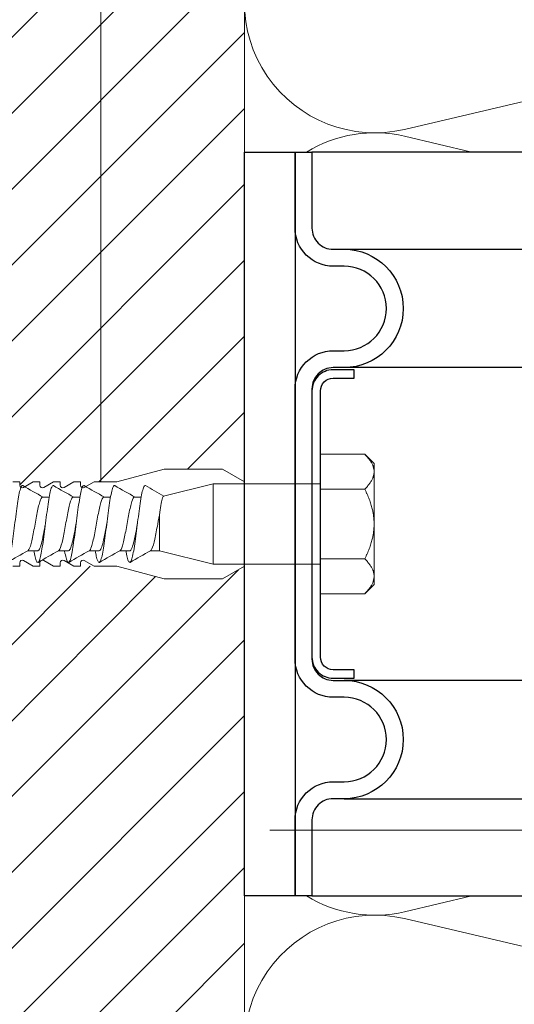
# Model space of a CAD drawing. Units: millimetres. Extents: x -1685 to 11890, y -128 to 6486.
# Drawn here: x 6874 to 6933, y 428 to 545 of the extents above; entities that cross this region are included whole.
import ezdxf

# ---------------------------------------------------------------- set-up
doc = ezdxf.new("R2010")
doc.units = ezdxf.units.MM
for name, color, linetype, lineweight in [('Dämmung', 30, 'Continuous', 5), ('Legende', 251, 'Continuous', 5), ('Mauerwerk', 253, 'Continuous', 13), ('Mauerwerk-Schraffur', 253, 'Continuous', 5), ('Spidi-max-Befestigungsschraube', 6, 'Continuous', 15)]:
    doc.layers.add(name, color=color, linetype=linetype, lineweight=lineweight)
for name, color, linetype in [('Spidi-max', 6, 'Continuous'), ('Spidi-max-Isolator', 4, 'Continuous'), ('Spidi-max-U-Beilagscheibe', 6, 'Continuous'), ('Text_DE', 7, 'Continuous')]:
    doc.layers.add(name, color=color, linetype=linetype)
doc.styles.add('Text-H1.9', font='arial.ttf', dxfattribs={"height": 1.9})

# ---------------------------------------------------------------- blocks, each defined once
blk = doc.blocks.new('A$C2E227E0A')
at = {"layer": 'Dämmung'}
for p, q in [((-30.08, 214.18), (-81.04, 202.19)), ((-81.04, 201.37), (-73.09, 199.5)), ((-73.09, 111.5), (-81.04, 109.63)), ((-81.04, 108.81), (-30.08, 96.82))]:
    blk.add_line(p, q, dxfattribs=at)
for centre, start, end in [((-84.57, 217.21), 76.7595, 283.2405), ((-84.57, 186.35), 76.7595, 121.5554), ((-84.57, 124.65), 238.4446, 283.2405), ((-84.57, 93.79), 76.7595, 283.2405)]:
    blk.add_arc(centre, 15.43, start, end, dxfattribs=at)
blk = doc.blocks.new('A$C74193CCC')
at = {"layer": 'Mauerwerk'}
for points in [[(0, 149.5), (0, 211)], [(0, 0), (0, 61.5)]]:
    blk.add_lwpolyline(points, dxfattribs=at)
blk = doc.blocks.new('A$C35DD05BE')
at = {"layer": 'Spidi-max'}
for p, q in [((-9.85, -54), (9.85, -54)), ((1.64, -75.87), (1.64, -75.87)), ((-46.25, -99.3), (-53.81, -99.3)), ((46.25, -99.3), (53.81, -99.3)), ((-53.99, -100.3), (-46.25, -100.3)), ((53.99, -100.3), (46.25, -100.3))]:
    blk.add_line(p, q, dxfattribs=at)
for points in [[(16, 0, -0.414214), (20.5, -4.5), (20.5, -5.8, 1), (30.5, -5.8), (30.5, -4.5, -0.414214), (35, 0), (44, 0), (44, -2), (35, -2, 0.414214), (32.5, -4.5), (32.5, -5.8, -1), (18.5, -5.8), (18.5, -4.5, 0.414214), (16, -2), (-16, -2, 0.414214), (-18.5, -4.5), (-18.5, -5.8, -1), (-32.5, -5.8), (-32.5, -4.5, 0.414214), (-35, -2), (-44, -2), (-44, 0), (-35, 0, -0.414214), (-30.5, -4.5), (-30.5, -5.8, 1), (-20.5, -5.8), (-20.5, -4.5, -0.414214), (-16, 0)], [(9.95, -50), (9.95, -92.5, -1), (-9.95, -92.5), (-9.95, -50)], [(2.24, -75.73), (2.24, -75.99, 0.414214), (2.31, -76.06), (2.36, -76.06, 0.414214), (2.47, -75.95), (2.47, -75.73)], [(45.5, -81.8, -1), (48.5, -81.8), (49, -81.8, 1), (45, -81.8)], [(-48.5, -83.3, 1), (-45.5, -83.3), (-45, -83.3, -1), (-49, -83.3)]]:
    blk.add_lwpolyline(points, format="xyb", close=True, dxfattribs=at)
for points in [[(-44, -2), (-44, -39.37, -0.045289), (-45.14, -51.97), (-54.97, -105.64, 0.426575), (-53.28, -107.98), (-38.84, -110), (38.84, -110), (53.28, -107.98, 0.426575), (54.97, -105.64), (45.14, -51.97, -0.045289), (44, -39.37), (44, -2)], [(-9.85, -50), (-9.85, -90.97, 0.11681), (-8.71, -95.92)], [(8.71, -95.92, 0.117533), (9.85, -90.97), (9.85, -50)], [(-49, -79.8, 1), (-45, -79.8), (-45.5, -79.8, -0.365977), (-46.75, -81.28), (-46.75, -79.8), (-47.25, -79.8), (-47.25, -81.28, -0.365977), (-48.5, -79.8), (-49, -79.8)], [(45, -85.3, -1), (49, -85.3), (48.5, -85.3, 0.365977), (47.25, -83.82), (47.25, -85.3), (46.75, -85.3), (46.75, -83.82, 0.365977), (45.5, -85.3), (45, -85.3)], [(-29.14, -102.35), (-30.05, -102.35, -0.414214), (-32.6, -99.8), (-32.6, -99.8, -0.414214), (-30.05, -97.25), (-29.14, -97.25)], [(-20.96, -97.25), (-20.05, -97.25, -0.414214), (-17.5, -99.8), (-17.5, -99.8, -0.414214), (-20.05, -102.35), (-20.96, -102.35)], [(20.96, -97.25), (20.05, -97.25, 0.414214), (17.5, -99.8), (17.5, -99.8, 0.414214), (20.05, -102.35), (20.96, -102.35)], [(29.14, -102.35), (30.05, -102.35, 0.414214), (32.6, -99.8), (32.6, -99.8, 0.414214), (30.05, -97.25), (29.14, -97.25)]]:
    blk.add_lwpolyline(points, format="xyb", dxfattribs=at)
for points in [[(-32.5, -5.8), (-32.5, -54), (-41.11, -109.58)], [(-37.13, -109.9), (-18.5, -54), (-18.5, -5.8)], [(37.13, -109.9), (18.5, -54), (18.5, -5.8)], [(32.5, -5.8), (32.5, -54), (41.11, -109.58)], [(-52.16, -90.3), (-43.8, -90.3), (-43.8, -89.3), (-51.98, -89.3)], [(-25.53, -95.01), (-25.53, -89.25), (-24.52, -89.25), (-24.52, -95.01)], [(25.52, -95.01), (25.52, -89.25), (24.52, -89.25), (24.52, -95.01)], [(52.16, -90.3), (43.8, -90.3), (43.8, -89.3), (51.98, -89.3)], [(-0.5, -102.44), (-0.5, -110)], [(0.5, -102.44), (0.5, -110)], [(-25.53, -104.59), (-25.53, -110), (-24.52, -110), (-24.52, -104.59)], [(25.52, -104.59), (25.52, -110), (24.52, -110), (24.52, -104.59)]]:
    blk.add_lwpolyline(points, dxfattribs=at)
for points in [[(-2.6, -66.98), (-2.6, -65.34), (0.68, -66.06), (1.1, -67.71), (1.1, -66.17), (2.57, -66.51), (2.57, -68.12)], [(-2.61, -73.71), (-2.61, -72.09), (0.7, -72.82), (1.1, -74.47), (1.1, -72.91), (2.57, -73.22), (2.57, -74.86)]]:
    blk.add_lwpolyline(points, close=True, dxfattribs=at)
for centre in [(-43.75, -99.8), (43.75, -99.8)]:
    blk.add_circle(centre, 2.55, dxfattribs=at)
blk.add_arc((0, -90.67), 10.17, 211.092, 328.908, dxfattribs=at)
for centre, major_axis in [((2.19, -75.87), (-0.622, 0)), ((2.18, -75.87), (-0.535, 0))]:
    blk.add_ellipse(centre, major_axis=major_axis, ratio=0.999391, dxfattribs=at)
for points, weights, knots in [([(0.71, -60.21), (0.82, -60.11), (0.96, -60.16), (1.1, -60.22), (1.1, -60.37), (1.11, -60.97), (1.12, -61.57), (1.85, -61.74), (2.58, -61.91), (2.58, -61.08), (2.58, -60.24), (2.58, -59.22), (1.76, -58.62), (0.92, -58), (0.14, -58.68), (-0.27, -59.04), (-0.68, -59.39), (-0.81, -59.51), (-0.98, -59.43), (-1.14, -59.35), (-1.14, -59.17), (-1.12, -58.51), (-1.11, -57.85), (-1.86, -57.69), (-2.61, -57.53), (-2.61, -58.35), (-2.61, -59.17), (-2.61, -60.23), (-1.86, -60.98), (-0.95, -61.88), (-0.05, -60.98), (0.33, -60.6), (0.71, -60.21)], [1, 0.833159098896, 1, 0.833159098896, 1, 1, 1, 1, 1, 1, 1, 0.892007878307, 1, 0.781230196943, 1, 1, 1, 0.838345938966, 1, 0.838345938966, 1, 1, 1, 1, 1, 1, 1, 0.923864048308, 1, 0.707163998231, 1, 1, 1], [0, 0, 0, 1.172001, 1.172001, 2.344003, 2.344003, 3.344003, 3.344003, 4.344003, 4.344003, 5.344003, 5.344003, 6.28206, 6.28206, 7.630384, 7.630384, 8.630384, 8.630384, 9.783493, 9.783493, 10.936602, 10.936602, 11.936602, 11.936602, 12.936602, 12.936602, 13.936602, 13.936602, 14.722081, 14.722081, 16.292715, 16.292715, 17.292715, 17.292715, 17.292715]), ([(2.58, -64.54), (2.58, -65.01), (2.39, -65.44), (2.29, -65.68), (2.06, -65.79), (1.81, -65.92), (1.53, -65.95), (0.47, -66.08), (-0.31, -65.36), (-1.1, -64.64), (-1.07, -63.58), (-0.35, -63.6), (0.37, -63.62), (0.37, -63.76), (0.37, -63.9), (0.37, -63.9), (0.37, -63.9), (0.37, -64.33), (0.8, -64.39), (0.87, -64.4), (0.94, -64.41), (1, -64.42), (1.05, -64.38), (1.09, -64.34), (1.09, -64.28), (1.1, -64.02), (1.1, -63.76), (1.1, -63.76), (1.1, -63.75), (-0.75, -63.33), (-2.59, -62.9), (-2.59, -62.11), (-2.59, -61.31), (-0.95, -61.68), (0.7, -62.05), (0.9, -62.88), (1.1, -63.72), (1.1, -62.93), (1.11, -62.14), (1.11, -62.14), (1.11, -62.14), (1.84, -62.29), (2.58, -62.45), (2.58, -63.49), (2.58, -64.54)], [1, 0.979000926488, 1, 0.941476822174, 1, 0.984067991807, 1, 0.909611274342, 1, 0.909611274342, 1, 1, 1, 1, 1, 1, 1, 0.751802319127, 1, 1, 1, 0.911623726072, 1, 0.911623726072, 1, 1, 1, 1, 1, 1, 1, 1, 1, 1, 1, 1, 1, 1, 1, 1, 1, 1, 1, 1, 1], [0, 0, 0, 0.41059, 0.41059, 1.098212, 1.098212, 1.455698, 1.455698, 2.312595, 2.312595, 3.169493, 3.169493, 4.169493, 4.169493, 5.169493, 5.169493, 6.169493, 6.169493, 7.609504, 7.609504, 8.609504, 8.609504, 9.456662, 9.456662, 10.30382, 10.30382, 11.30382, 11.30382, 12.30382, 12.30382, 13.30382, 13.30382, 14.30382, 14.30382, 15.30382, 15.30382, 16.30382, 16.30382, 17.30382, 17.30382, 18.30382, 18.30382, 19.30382, 19.30382, 20.30382, 20.30382, 20.30382]), ([(2.58, -70.6), (2.58, -71.84), (1.4, -72.24), (0.47, -72.56), (-0.43, -72.15), (-1.22, -71.79), (-1.84, -71.17), (-2.59, -70.42), (-2.59, -69.35), (-1.86, -69.4), (-1.13, -69.44), (-1.13, -69.58), (-1.13, -69.71), (-1.13, -69.71), (-1.13, -69.71), (-1.13, -69.86), (-1.06, -70), (-0.86, -70.37), (-0.47, -70.55), (-0.12, -70.7), (0.25, -70.75), (0.58, -70.79), (0.83, -70.57), (1.09, -70.35), (1.09, -70.02), (1.09, -70.02), (1.09, -70.01), (1.09, -69.96), (1.09, -69.91), (-0.76, -69.49), (-2.6, -69.06), (-2.6, -68.27), (-2.6, -67.48), (-0.95, -67.85), (0.7, -68.21), (0.9, -69.03), (1.1, -69.84), (1.1, -69.08), (1.1, -68.31), (1.84, -68.47), (2.58, -68.63), (2.58, -69.61), (2.58, -70.6)], [1, 0.812378627009, 1, 0.930220274156, 1, 0.983752911424, 1, 0.924173742665, 1, 1, 1, 1, 1, 1, 1, 0.969846619907, 1, 0.94539425745, 1, 0.989944802374, 1, 0.910899262729, 1, 0.910899262729, 1, 1, 1, 1, 1, 1, 1, 1, 1, 1, 1, 1, 1, 1, 1, 1, 1, 1, 1], [0, 0, 0, 1.245153, 1.245153, 1.996721, 1.996721, 2.357734, 2.357734, 3.141593, 3.141593, 4.141593, 4.141593, 5.141593, 5.141593, 6.141593, 6.141593, 6.633984, 6.633984, 7.297972, 7.297972, 7.581833, 7.581833, 8.432509, 8.432509, 9.283185, 9.283185, 10.283185, 10.283185, 11.283185, 11.283185, 12.283185, 12.283185, 13.283185, 13.283185, 14.283185, 14.283185, 15.283185, 15.283185, 16.283185, 16.283185, 17.283185, 17.283185, 18.283185, 18.283185, 18.283185]), ([(2.16, -76.02), (2.18, -76.17), (2.32, -76.17), (2.35, -76.17), (2.38, -76.17), (2.55, -76.17), (2.55, -75.99), (2.55, -75.8), (2.55, -75.62), (2.2, -75.62), (1.84, -75.62), (1.84, -75.67), (1.84, -75.73), (1.99, -75.73), (2.14, -75.73), (2.14, -75.81), (2.14, -75.89), (1.99, -75.95), (1.84, -76.02), (1.84, -76.1), (1.84, -76.17), (2, -76.1), (2.16, -76.02)], [1, 0.752468934624, 1, 1, 1, 0.707106781187, 1, 1, 1, 1, 1, 1, 1, 1, 1, 1, 1, 1, 1, 1, 1, 1, 1], [0, 0, 0, 1.437987, 1.437987, 2.437987, 2.437987, 4.008784, 4.008784, 5.008784, 5.008784, 6.008784, 6.008784, 7.008784, 7.008784, 8.008784, 8.008784, 9.008784, 9.008784, 10.008784, 10.008784, 11.008784, 11.008784, 12.008784, 12.008784, 12.008784])]:
    blk.add_rational_spline(points, weights, degree=2, knots=knots, dxfattribs=at)
for points, knots in [([(0.48, -80.02), (0.39, -79.98), (0.24, -79.97), (-0.28, -79.97), (-0.61, -79.97), (-0.94, -79.97), (-0.94, -79.74), (-0.94, -79.51), (-0.94, -79.28), (-0.56, -79.28), (-0.18, -79.28), (0.39, -79.28), (0.52, -79.26), (0.64, -79.22), (0.68, -79.18), (0.74, -79.07), (0.75, -79), (0.75, -78.81), (0.73, -78.71), (0.64, -78.54), (0.57, -78.48), (0.4, -78.41), (0.26, -78.39), (-0.27, -78.39), (-0.6, -78.39), (-0.94, -78.39), (-0.94, -78.16), (-0.94, -77.93), (-0.94, -77.7), (-0.25, -77.7), (0.43, -77.7), (1.12, -77.7), (1.12, -77.91), (1.12, -78.13), (1.12, -78.34), (1.03, -78.34), (0.93, -78.34), (0.84, -78.34), (1.06, -78.57), (1.17, -78.84), (1.17, -79.32), (1.14, -79.46), (1.03, -79.71), (0.95, -79.81), (0.84, -79.88), (0.95, -80), (1.03, -80.12), (1.14, -80.39), (1.17, -80.53), (1.17, -80.87), (1.13, -81.03), (1.01, -81.3), (0.92, -81.4), (0.8, -81.46), (0.72, -81.51), (0.57, -81.53), (-0.06, -81.53), (-0.5, -81.53), (-0.94, -81.53), (-0.94, -81.3), (-0.94, -81.07), (-0.94, -80.84), (-0.54, -80.84), (-0.15, -80.84), (0.44, -80.84), (0.57, -80.82), (0.71, -80.71), (0.75, -80.61), (0.75, -80.38), (0.73, -80.29), (0.63, -80.12), (0.57, -80.06), (0.48, -80.02)], [0, 0, 0, 0, 0.369787, 0.369787, 1, 1, 1, 2, 2, 2, 2.178024, 2.178024, 2.272657, 2.272657, 2.36729, 2.36729, 2.461923, 2.461923, 2.576271, 2.576271, 2.690619, 2.690619, 2.80579, 2.80579, 3, 3, 3, 4, 4, 4, 5, 5, 5, 6, 6, 6, 7, 7, 7, 7.48263, 7.48263, 7.740222, 7.740222, 8, 8, 8, 8.220005, 8.220005, 8.439589, 8.439589, 8.719795, 8.719795, 9, 9, 9, 9.309042, 9.309042, 10, 10, 10, 11, 11, 11, 11.312367, 11.312367, 11.474435, 11.474435, 11.688909, 11.688909, 11.843806, 11.843806, 12, 12, 12, 12]), ([(0.41, -83.66), (0.36, -83.53), (0.32, -83.31), (0.24, -82.75), (0.19, -82.56), (0.1, -82.31), (0.03, -82.21), (-0.15, -82.07), (-0.26, -82.04), (-0.55, -82.04), (-0.7, -82.12), (-0.92, -82.42), (-0.98, -82.63), (-0.98, -83.06), (-0.96, -83.2), (-0.87, -83.47), (-0.8, -83.59), (-0.71, -83.71), (-0.72, -83.72), (-0.74, -83.72), (-0.85, -83.76), (-0.9, -83.78), (-0.94, -83.8), (-0.94, -84.03), (-0.94, -84.25), (-0.94, -84.48), (-0.84, -84.42), (-0.75, -84.38), (-0.57, -84.34), (-0.44, -84.33), (-0.26, -84.33), (-0.05, -84.33), (0.16, -84.33), (0.37, -84.33), (0.61, -84.33), (0.77, -84.3), (0.95, -84.18), (1.02, -84.07), (1.14, -83.77), (1.17, -83.54), (1.17, -82.9), (1.12, -82.64), (0.93, -82.3), (0.78, -82.18), (0.58, -82.11), (0.55, -82.32), (0.52, -82.53), (0.49, -82.73), (0.59, -82.78), (0.65, -82.83), (0.69, -82.9), (0.73, -82.97), (0.75, -83.07), (0.75, -83.37), (0.73, -83.49), (0.64, -83.62), (0.56, -83.66), (0.44, -83.66), (0.42, -83.66), (0.41, -83.66)], [0, 0, 0, 0, 0.148041, 0.148041, 0.258062, 0.258062, 0.368783, 0.368783, 0.478961, 0.478961, 0.645605, 0.645605, 0.812249, 0.812249, 0.906414, 0.906414, 1, 1, 1, 1.314965, 1.314965, 2, 2, 2, 3, 3, 3, 3.5, 3.5, 4, 4, 4, 5, 5, 5, 5.191958, 5.191958, 5.384852, 5.384852, 5.576718, 5.576718, 5.788116, 5.788116, 6, 6, 6, 7, 7, 7, 8, 8, 8, 8.236773, 8.236773, 8.589262, 8.589262, 8.939932, 8.939932, 9, 9, 9, 9]), ([(-0.5, -83.47), (-0.57, -83.35), (-0.6, -83.23), (-0.6, -83), (-0.57, -82.91), (-0.46, -82.76), (-0.39, -82.73), (-0.24, -82.73), (-0.18, -82.77), (-0.13, -82.86), (-0.1, -82.92), (-0.06, -83.05), (-0.03, -83.24), (0, -83.43), (0.03, -83.57), (0.05, -83.66), (0.02, -83.66), (-0.02, -83.66), (-0.19, -83.66), (-0.28, -83.65), (-0.32, -83.63), (-0.39, -83.6), (-0.45, -83.55), (-0.5, -83.47)], [0, 0, 0, 0, 0.272153, 0.272153, 0.516082, 0.516082, 0.756894, 0.756894, 1, 1, 1, 2, 2, 2, 3, 3, 3, 3.216255, 3.216255, 4, 4, 4, 5, 5, 5, 5]), ([(-0.94, -84.68), (-0.94, -84.95), (-0.94, -85.22), (-0.94, -85.49), (-0.72, -85.67), (-0.51, -85.84), (-0.3, -86.02), (-0.51, -86.2), (-0.72, -86.38), (-0.94, -86.55), (-0.94, -86.83), (-0.94, -87.12), (-0.94, -87.4), (-0.57, -87.08), (-0.21, -86.76), (0.15, -86.43), (0.47, -86.73), (0.8, -87.02), (1.12, -87.32), (1.12, -87.05), (1.12, -86.78), (1.12, -86.51), (0.93, -86.35), (0.74, -86.18), (0.55, -86.02), (0.74, -85.87), (0.93, -85.71), (1.12, -85.56), (1.12, -85.28), (1.12, -85), (1.12, -84.72), (0.79, -85.02), (0.46, -85.32), (0.12, -85.62), (-0.23, -85.31), (-0.58, -84.99), (-0.94, -84.68)], [0, 0, 0, 0, 1, 1, 1, 2, 2, 2, 3, 3, 3, 4, 4, 4, 5, 5, 5, 6, 6, 6, 7, 7, 7, 8, 8, 8, 9, 9, 9, 10, 10, 10, 11, 11, 11, 12, 12, 12, 12])]:
    blk.add_open_spline(points, degree=3, knots=knots, dxfattribs=at)

msp = doc.modelspace()

# ---------------------------------------------------------------- linework, layer by layer
at = {"layer": 'Legende'}
for points in [[(6884.036, 489.863), (6884.036, 606.581)], [(7077.003, 448.637), (6904.036, 448.657)]]:
    msp.add_lwpolyline(points, dxfattribs=at)
at = {"layer": 'Mauerwerk-Schraffur', "linetype": 'Continuous'}
for p, q in [((6771.036, 439.955), (6901.036, 569.955)), ((6771.036, 430.975), (6901.036, 560.975)), ((6838.904, 489.863), (6901.036, 551.995)), ((6847.584, 489.563), (6901.036, 543.015)), ((6858.3, 491.298), (6901.036, 534.034)), ((6867.345, 491.363), (6901.036, 525.054)), ((6874.443, 489.481), (6901.036, 516.074)), ((6883.805, 489.863), (6901.036, 507.094)), ((6894.286, 491.363), (6901.036, 498.113)), ((6782.286, 379.363), (6882.786, 479.863)), ((6800.246, 379.363), (6900.341, 479.458)), ((6791.266, 379.363), (6890.535, 478.632)), ((6809.226, 379.363), (6901.036, 471.173)), ((6818.207, 379.363), (6901.036, 462.192)), ((6827.187, 379.363), (6901.036, 453.212)), ((6836.167, 379.363), (6901.036, 444.232)), ((6845.147, 379.363), (6901.036, 435.252))]:
    msp.add_line(p, q, dxfattribs=at)
at = {"layer": 'Spidi-max-Befestigungsschraube'}
for p, q in [((6910.036, 493.108), (6915.281, 493.108)), ((6910.036, 488.985), (6910.036, 493.108)), ((6916.386, 492.003), (6915.281, 493.108)), ((6916.386, 491.046), (6916.386, 492.003)), ((6885.943, 489.863), (6891.541, 491.363)), ((6898.445, 491.363), (6891.541, 491.363)), ((6901.043, 489.863), (6898.445, 491.363)), ((6916.386, 484.863), (6916.386, 491.046)), ((6874.443, 489.863), (6873.643, 489.863)), ((6876.043, 489.863), (6874.893, 489.199)), ((6876.843, 489.863), (6876.043, 489.863)), ((6878.443, 489.863), (6877.293, 489.199)), ((6879.243, 489.863), (6878.443, 489.863)), ((6880.843, 489.863), (6879.693, 489.199)), ((6881.643, 489.863), (6880.843, 489.863)), ((6883.243, 489.863), (6882.093, 489.199)), ((6885.943, 489.863), (6883.243, 489.863)), ((6891.482, 488.166), (6897.336, 489.623)), ((6897.336, 480.103), (6897.336, 489.623)), ((6897.336, 489.623), (6910.036, 489.623)), ((6910.036, 488.985), (6915.281, 488.985)), ((6910.036, 480.741), (6910.036, 488.985)), ((6877.149, 488.043), (6877.938, 488.043)), ((6880.778, 488.043), (6881.566, 488.043)), ((6884.406, 488.043), (6885.195, 488.043)), ((6888.035, 488.043), (6888.823, 488.043)), ((6890.986, 481.683), (6890.986, 485.991)), ((6916.386, 478.68), (6916.386, 484.863)), ((6875.407, 481.683), (6876.576, 481.683)), ((6879.036, 481.683), (6880.205, 481.683)), ((6882.665, 481.683), (6883.833, 481.683)), ((6886.293, 481.683), (6887.462, 481.683)), ((6889.922, 481.683), (6890.986, 481.683)), ((6890.986, 481.683), (6897.336, 480.103)), ((6876.043, 479.863), (6874.893, 480.527)), ((6878.443, 479.863), (6877.293, 480.527)), ((6880.843, 479.863), (6879.693, 480.527)), ((6883.243, 479.863), (6882.093, 480.527)), ((6897.336, 480.103), (6910.036, 480.103)), ((6910.036, 480.741), (6915.281, 480.741)), ((6910.036, 476.618), (6910.036, 480.741)), ((6874.443, 479.863), (6873.643, 479.863)), ((6876.843, 479.863), (6876.043, 479.863)), ((6879.243, 479.863), (6878.443, 479.863)), ((6881.643, 479.863), (6880.843, 479.863)), ((6885.943, 479.863), (6883.243, 479.863)), ((6885.943, 479.863), (6891.541, 478.363)), ((6901.043, 479.863), (6898.445, 478.363)), ((6898.445, 478.363), (6891.541, 478.363)), ((6916.386, 477.723), (6915.281, 476.618)), ((6916.386, 477.723), (6916.386, 478.68)), ((6910.036, 476.618), (6915.281, 476.618))]:
    msp.add_line(p, q, dxfattribs=at)
for points in [[(6874.443, 489.459), (6874.443, 489.863)], [(6876.843, 489.459), (6876.843, 489.863)], [(6879.243, 489.459), (6879.243, 489.863)], [(6881.643, 489.459), (6881.643, 489.863)], [(6874.443, 479.863), (6874.443, 480.267)], [(6876.843, 479.863), (6876.843, 480.267)], [(6879.243, 479.863), (6879.243, 480.267)], [(6881.643, 479.863), (6881.643, 480.267)]]:
    msp.add_lwpolyline(points, dxfattribs=at)
for centre, start, end in [((6874.743, 489.459), 180, 300), ((6877.143, 489.459), 180, 300), ((6879.543, 489.459), 180, 300), ((6881.943, 489.459), 180, 300), ((6874.743, 480.267), 60, 180), ((6877.143, 480.267), 60, 180), ((6879.543, 480.267), 60, 180), ((6881.943, 480.267), 60, 180)]:
    msp.add_arc(centre, 0.3, start, end, dxfattribs=at)
for points, weights in [([(6915.281, 493.108), (6916.386, 492.003), (6916.386, 491.046)], [1.09938613175, 1.08831242986, 1]), ([(6916.386, 491.046), (6916.386, 490.09), (6915.281, 488.985)], [1, 1.08831242986, 1.09938613175]), ([(6915.281, 488.985), (6916.386, 486.776), (6916.386, 484.863)], [1.09938613175, 1.08831242986, 1]), ([(6916.386, 484.863), (6916.386, 482.95), (6915.281, 480.741)], [1, 1.08831242986, 1.09938613175]), ([(6915.281, 480.741), (6916.386, 479.636), (6916.386, 478.68)], [1.09938613175, 1.08831242986, 1]), ([(6916.386, 478.68), (6916.386, 477.723), (6915.281, 476.618)], [1, 1.08831242986, 1.09938613175])]:
    msp.add_rational_spline(points, weights, degree=2, dxfattribs=at)
for points, knots in [([(6872.495, 481.683), (6872.533, 481.467), (6872.628, 480.983), (6872.78, 480.456), (6872.951, 480.246), (6873.121, 480.435), (6873.291, 481.006), (6873.461, 481.909), (6873.632, 483.068), (6873.802, 484.381), (6873.972, 485.736), (6874.142, 487.016), (6874.313, 488.11), (6874.483, 488.923), (6874.649, 489.376), (6874.759, 489.432), (6874.812, 489.401)], [57.2913926, 57.2913926, 57.2913926, 57.2913926, 57.4908778, 57.7857028, 58.0805279, 58.3753529, 58.6701779, 58.9650029, 59.2598279, 59.5546529, 59.8494779, 60.144303, 60.439128, 60.733953, 61.028778, 61.3035218, 61.3035218, 61.3035218, 61.3035218]), ([(6876.123, 481.683), (6876.144, 481.566), (6876.222, 481.152), (6876.356, 480.601), (6876.526, 480.269), (6876.696, 480.334), (6876.867, 480.789), (6877.037, 481.596), (6877.207, 482.685), (6877.377, 483.962), (6877.548, 485.317), (6877.718, 486.632), (6877.888, 487.795), (6878.058, 488.705), (6878.229, 489.283), (6878.356, 489.43), (6878.427, 489.409), (6878.44, 489.401)], [63.5745779, 63.5745779, 63.5745779, 63.5745779, 63.6822031, 63.9770281, 64.2718532, 64.5666782, 64.8615032, 65.1563282, 65.4511532, 65.7459782, 66.0408033, 66.3356283, 66.6304533, 66.9252783, 67.2201033, 67.5149283, 67.5867071, 67.5867071, 67.5867071, 67.5867071]), ([(6879.752, 481.683), (6879.755, 481.666), (6879.815, 481.331), (6879.931, 480.782), (6880.102, 480.331), (6880.272, 480.271), (6880.442, 480.607), (6880.612, 481.311), (6880.783, 482.321), (6880.953, 483.55), (6881.123, 484.893), (6881.293, 486.233), (6881.464, 487.455), (6881.634, 488.454), (6881.804, 489.142), (6881.949, 489.414), (6882.038, 489.419), (6882.069, 489.401)], [69.8577632, 69.8577632, 69.8577632, 69.8577632, 69.8735284, 70.1683535, 70.4631785, 70.7580035, 71.0528285, 71.3476535, 71.6424785, 71.9373035, 72.2321286, 72.5269536, 72.8217786, 73.1166036, 73.4114286, 73.7062536, 73.8698924, 73.8698924, 73.8698924, 73.8698924]), ([(6883.381, 481.683), (6883.423, 481.446), (6883.522, 480.948), (6883.677, 480.43), (6883.847, 480.246), (6884.018, 480.461), (6884.188, 481.055), (6884.358, 481.978), (6884.528, 483.15), (6884.699, 484.47), (6884.869, 485.823), (6885.039, 487.094), (6885.209, 488.172), (6885.38, 488.965), (6885.542, 489.384), (6885.648, 489.43), (6885.698, 489.401)], [76.1409485, 76.1409485, 76.1409485, 76.1409485, 76.3596788, 76.6545038, 76.9493288, 77.2441538, 77.5389788, 77.8338038, 78.1286288, 78.4234539, 78.7182789, 79.0131039, 79.3079289, 79.6027539, 79.8975789, 80.1530777, 80.1530777, 80.1530777, 80.1530777]), ([(6887.009, 481.683), (6887.034, 481.545), (6887.115, 481.116), (6887.253, 480.568), (6887.423, 480.261), (6887.593, 480.352), (6887.763, 480.832), (6887.934, 481.659), (6888.104, 482.764), (6888.274, 484.049), (6888.444, 485.405), (6888.615, 486.714), (6888.785, 487.863), (6888.955, 488.753), (6889.126, 489.308), (6889.249, 489.432), (6889.316, 489.407), (6889.326, 489.401)], [82.4241338, 82.4241338, 82.4241338, 82.4241338, 82.5510041, 82.8458291, 83.1406541, 83.4354791, 83.7303041, 84.0251291, 84.3199541, 84.6147792, 84.9096042, 85.2044292, 85.4992542, 85.7940792, 86.0889042, 86.3837293, 86.436263, 86.436263, 86.436263, 86.436263]), ([(6891.482, 488.166), (6891.437, 488.155), (6891.393, 488.082), (6891.296, 487.794), (6891.244, 487.564), (6891.14, 486.979), (6891.089, 486.632), (6891.036, 486.247)], [-3.6858271, -3.6858271, -3.6858271, -3.6858271, -2.5626354, -2.5626354, -1.2740202, -1.2740202, 0, 0, 0, 0]), ([(6875.413, 481.686), (6875.426, 481.693), (6875.553, 481.785), (6875.793, 482.404), (6876.134, 484.111), (6876.474, 486.072), (6876.815, 487.625), (6877.064, 488.079), (6877.199, 488.054), (6877.221, 488.043)], [58.3063645, 58.3063645, 58.3063645, 58.3063645, 58.3753529, 58.9650029, 59.5546529, 60.144303, 60.733953, 61.323603, 61.4381514, 61.4381514, 61.4381514, 61.4381514]), ([(6877.149, 488.043), (6877.149, 488.043), (6877.148, 488.043), (6877.132, 488.043), (6877.115, 488.039), (6877.098, 488.031)], [-198.92483402, -198.92483402, -198.92483402, -198.92483402, -198.91952999, -198.91952999, -198.64158438, -198.64158438, -198.64158438, -198.64158438]), ([(6879.041, 481.686), (6879.094, 481.715), (6879.26, 481.927), (6879.539, 482.922), (6879.88, 484.791), (6880.22, 486.685), (6880.544, 487.899), (6880.754, 488.09), (6880.85, 488.043)], [64.5895498, 64.5895498, 64.5895498, 64.5895498, 64.8615032, 65.4511532, 66.0408033, 66.6304533, 67.2201033, 67.7213367, 67.7213367, 67.7213367, 67.7213367]), ([(6882.67, 481.686), (6882.761, 481.736), (6882.966, 482.118), (6883.285, 483.521), (6883.625, 485.475), (6883.966, 487.222), (6884.25, 488.016), (6884.421, 488.071), (6884.479, 488.043)], [70.8727351, 70.8727351, 70.8727351, 70.8727351, 71.3476535, 71.9373035, 72.5269536, 73.1166036, 73.7062536, 74.004522, 74.004522, 74.004522, 74.004522]), ([(6886.299, 481.686), (6886.316, 481.695), (6886.446, 481.796), (6886.69, 482.449), (6887.031, 484.175), (6887.371, 486.133), (6887.712, 487.662), (6887.957, 488.083), (6888.089, 488.052), (6888.107, 488.043)], [77.1559204, 77.1559204, 77.1559204, 77.1559204, 77.2441538, 77.8338038, 78.4234539, 79.0131039, 79.6027539, 80.1924039, 80.2877073, 80.2877073, 80.2877073, 80.2877073]), ([(6889.927, 481.686), (6889.983, 481.717), (6890.153, 481.943), (6890.436, 482.976), (6890.749, 484.708), (6890.95, 485.815), (6891.036, 486.247)], [83.4391057, 83.4391057, 83.4391057, 83.4391057, 83.7303041, 84.3199541, 84.9096042, 85.3597595, 85.3597595, 85.3597595, 85.3597595]), ([(6876.576, 481.683), (6876.625, 481.683), (6876.674, 481.717), (6876.8, 481.892), (6876.875, 482.078), (6877.028, 482.588), (6877.104, 482.907), (6877.257, 483.635), (6877.332, 484.038), (6877.442, 484.638), (6877.476, 484.821), (6877.509, 485.004)], [-76.5444373, -76.5444373, -76.5444373, -76.5444373, -75.7177566, -75.7177566, -74.4344048, -74.4344048, -73.151053, -73.151053, -71.8677012, -71.8677012, -71.3069648, -71.3069648, -71.3069648, -71.3069648]), ([(6880.205, 481.683), (6880.263, 481.683), (6880.321, 481.732), (6880.457, 481.955), (6880.532, 482.16), (6880.685, 482.702), (6880.761, 483.035), (6880.914, 483.783), (6880.99, 484.192), (6881.09, 484.742), (6881.114, 484.874), (6881.137, 485.004)], [-56.1711781, -56.1711781, -56.1711781, -56.1711781, -55.1841277, -55.1841277, -53.9007759, -53.9007759, -52.6174241, -52.6174241, -51.3340723, -51.3340723, -50.9337885, -50.9337885, -50.9337885, -50.9337885]), ([(6883.833, 481.683), (6883.901, 481.683), (6883.969, 481.75), (6884.114, 482.026), (6884.19, 482.248), (6884.342, 482.822), (6884.418, 483.167), (6884.571, 483.934), (6884.647, 484.348), (6884.737, 484.847), (6884.752, 484.926), (6884.766, 485.004)], [-35.797711, -35.797711, -35.797711, -35.797711, -34.6504988, -34.6504988, -33.367147, -33.367147, -32.0837952, -32.0837952, -30.8004434, -30.8004434, -30.5604673, -30.5604673, -30.5604673, -30.5604673]), ([(6887.462, 481.683), (6887.463, 481.683), (6887.465, 481.683), (6887.542, 481.686), (6887.618, 481.773), (6887.771, 482.103), (6887.847, 482.343), (6888, 482.947), (6888.075, 483.304), (6888.228, 484.087), (6888.304, 484.505), (6888.385, 484.952), (6888.39, 484.978), (6888.394, 485.004)], [-15.4239457, -15.4239457, -15.4239457, -15.4239457, -15.4002217, -15.4002217, -14.1168699, -14.1168699, -12.8335181, -12.8335181, -11.5501663, -11.5501663, -10.2668145, -10.2668145, -10.1869037, -10.1869037, -10.1869037, -10.1869037])]:
    msp.add_open_spline(points, degree=3, knots=knots, dxfattribs=at)
for points in [[(6877.222, 488.043), (6876.411, 488.483), (6875.61, 488.939), (6874.812, 489.401)], [(6880.85, 488.043), (6880.04, 488.483), (6879.239, 488.939), (6878.44, 489.401)], [(6884.479, 488.043), (6883.669, 488.483), (6882.867, 488.939), (6882.069, 489.401)], [(6888.107, 488.043), (6887.297, 488.483), (6886.496, 488.939), (6885.698, 489.401)], [(6891.501, 488.171), (6890.771, 488.572), (6890.047, 488.984), (6889.326, 489.401)], [(6880.778, 488.043), (6880.761, 488.043), (6880.744, 488.039), (6880.727, 488.031)], [(6884.406, 488.043), (6884.389, 488.043), (6884.372, 488.039), (6884.356, 488.031)], [(6888.035, 488.043), (6888.018, 488.043), (6888.001, 488.039), (6887.984, 488.031)], [(6872.998, 480.325), (6873.797, 480.788), (6874.601, 481.245), (6875.413, 481.686)], [(6876.626, 480.325), (6877.426, 480.788), (6878.229, 481.245), (6879.041, 481.686)], [(6880.255, 480.325), (6881.055, 480.788), (6881.858, 481.245), (6882.67, 481.686)], [(6883.883, 480.325), (6884.683, 480.788), (6885.486, 481.245), (6886.299, 481.686)], [(6887.512, 480.325), (6888.312, 480.788), (6889.115, 481.245), (6889.927, 481.686)]]:
    msp.add_open_spline(points, degree=3, dxfattribs=at)
at = {"layer": 'Spidi-max-Isolator'}
msp.add_lwpolyline([(6901.036, 440.863), (6901.036, 528.863), (6907.036, 528.863), (6907.036, 440.863)], close=True, dxfattribs=at)
at = {"layer": 'Spidi-max-U-Beilagscheibe'}
msp.add_lwpolyline([(6911.536, 502.113), (6914.036, 502.113), (6914.036, 503.113), (6911.536, 503.113, 0.4142136), (6909.036, 500.613), (6909.036, 469.113, 0.4142136), (6911.536, 466.613), (6914.036, 466.613), (6914.036, 467.613), (6911.536, 467.613, -0.4142136), (6910.036, 469.113), (6910.036, 500.613, -0.4142136)], format="xyb", close=True, dxfattribs=at)

# ---------------------------------------------------------------- block references
at = {"layer": 'Dämmung'}
msp.add_blockref('A$C2E227E0A', (7001.036, 329.363), dxfattribs=at)
at = {"layer": 'Mauerwerk'}
msp.add_blockref('A$C74193CCC', (6901.036, 379.363), dxfattribs=at)
at = {"layer": 'Spidi-max', "rotation": 90}
msp.add_blockref('A$C35DD05BE', (6907.036, 484.863), dxfattribs=at)

# ---------------------------------------------------------------- texts
at = {"layer": 'Text_DE', "insert": (918.327, 859.061), "char_height": 42.75, "attachment_point": 1, "style": 'Text-H1.9'}
msp.add_mtext_dynamic_manual_height_columns('\\pi80.081;SPIDI   ist ein eingetragenes Warenzeichen der Slavonia Baubedarf GmbH Wien. "Schematische Darstellung" Dieses Dokument stellt\\P\\pi14.95;KEINE Verlegeanleitung (Montageanleitung) dar, sondern dient der bloßen Veranschaulichung des Produkts. Das gilt insbesondere für alle\\P\\pi49.316;bildlichen Darstellungen. Sie sind ausschließlich beispielhaft und begründen keine Haftung bzw. stellen keine Grundlage für Gewährleis-\\P\\pi39.65;tungs- oder sonstige Ansprüche dar. Vor der Montage ist (unbedingt) Rücksprache mit unseren Technikern zu halten, um eine ordnungs-\\P\\pi83.158;gemäße und fachgerechte Montage sicherstellen zu können. Produktänderungen im Sinne des technischen Fortschrittes vorbehalten.\\P\\pi214.05;Druckfehler und Irrtümer vorbehalten. Es gelten unsere allgemeinen Geschäftsbedingungen. (c) Slavonia Baubedarf GmbH.', width=3691.5284, gutter_width=1, heights=[0], dxfattribs=at)

doc.saveas('drawing.dxf')
